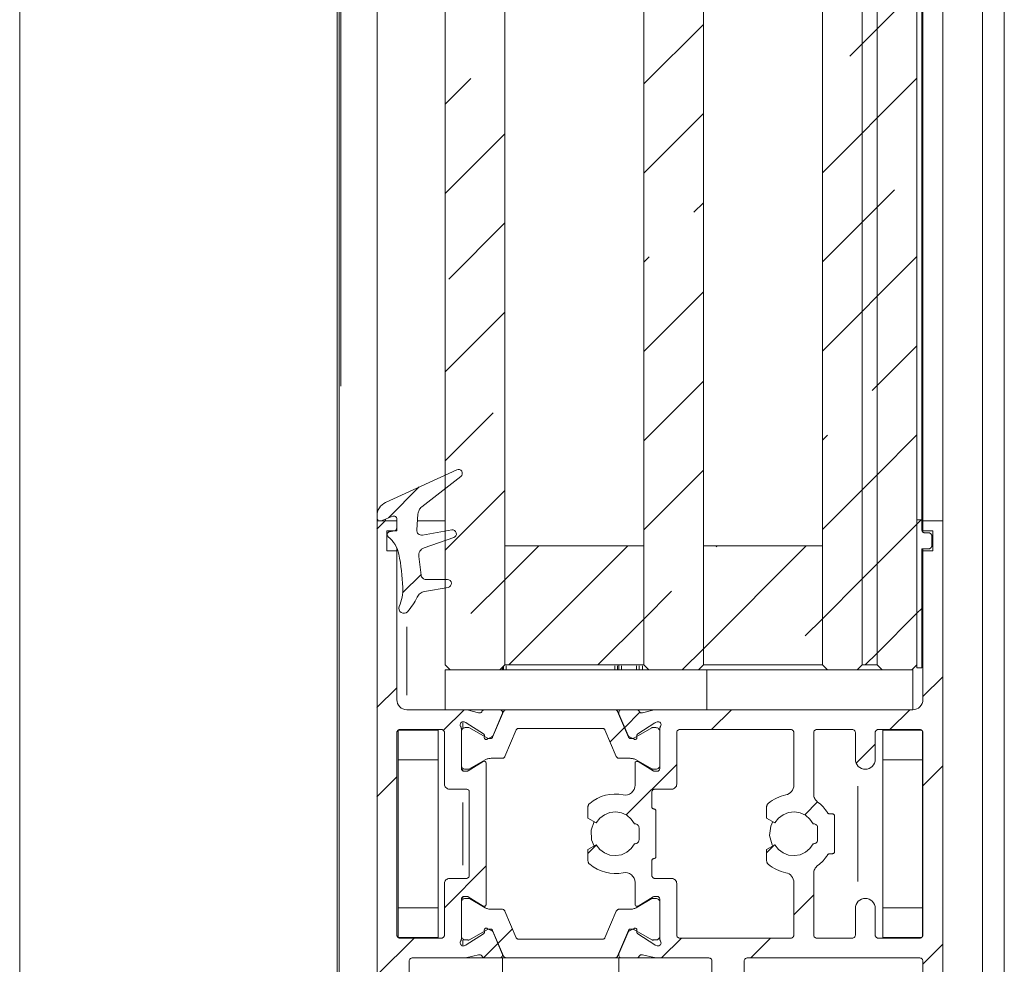
# Model space of a CAD drawing. Units: millimetres. Extents: x 0 to 1189, y 0 to 1796.
# Drawn here: x 81 to 131, y 1560 to 1607 of the extents above; entities that cross this region are included whole.
import ezdxf

# ---------------------------------------------------------------- set-up
doc = ezdxf.new("R2010")
doc.units = ezdxf.units.MM

msp = doc.modelspace()

# ---------------------------------------------------------------- linework, layer by layer
at = {"color": 7, "lineweight": 0}
for points in [[(80.95, 1554.689), (80.95, 1701.716)], [(96.95, 1555.189), (96.95, 1619.931)], [(97.049, 1555.189), (97.049, 1619.931)], [(98.95, 1582.439), (98.95, 1619.931)], [(102.389, 1574.939), (102.389, 1619.931)], [(105.389, 1574.939), (105.389, 1619.931)], [(112.39, 1574.939), (112.39, 1619.931)], [(115.39, 1574.939), (115.39, 1619.931)], [(121.39, 1574.939), (121.39, 1619.931)], [(123.39, 1574.939), (123.39, 1619.931)], [(123.39, 1574.939), (123.39, 1619.931)], [(124.149, 1574.939), (124.149, 1619.931)], [(124.149, 1574.939), (124.149, 1619.931)], [(126.15, 1574.939), (126.15, 1619.931)], [(126.4, 1582.239), (126.4, 1619.931)], [(126.45, 1582.189), (126.45, 1619.931)], [(127.45, 1582.189), (127.45, 1619.931)], [(129.45, 1556.689), (129.45, 1619.931)], [(130.552, 1619.931), (130.552, 1556.689)], [(124.149, 1606.971), (126.15, 1608.971)], [(112.39, 1604.191), (115.39, 1607.191)], [(123.39, 1606.211), (124.149, 1606.971)], [(122.768, 1605.589), (123.39, 1606.211)], [(102.389, 1603.171), (103.685, 1604.466)], [(124.149, 1602.481), (126.15, 1604.481)], [(112.39, 1599.701), (115.39, 1602.701)], [(123.39, 1601.721), (124.149, 1602.481)], [(102.389, 1598.681), (105.389, 1601.681)], [(121.39, 1599.721), (123.39, 1601.721)], [(124.149, 1597.99), (125.013, 1598.854)], [(114.91, 1597.731), (115.39, 1598.211)], [(123.39, 1597.23), (124.149, 1597.99)], [(121.39, 1595.231), (123.39, 1597.23)], [(102.562, 1594.364), (105.389, 1597.191)], [(112.39, 1595.211), (112.665, 1595.486)], [(124.149, 1593.5), (126.15, 1595.5)], [(112.39, 1590.721), (115.39, 1593.721)], [(123.39, 1592.74), (124.149, 1593.5)], [(121.39, 1590.74), (123.39, 1592.74)], [(102.389, 1589.701), (105.389, 1592.701)], [(124.149, 1589.01), (126.15, 1591.01)], [(112.39, 1586.231), (115.39, 1589.231)], [(123.891, 1588.751), (124.149, 1589.01)], [(102.389, 1585.211), (104.807, 1587.629)], [(121.39, 1586.25), (121.645, 1586.506)], [(124.149, 1584.52), (126.15, 1586.52)], [(99.386, 1583.12), (102.966, 1584.771)], [(103.173, 1584.432), (101.205, 1582.895)], [(102.966, 1584.771), (103.036, 1584.789), (103.108, 1584.781), (103.172, 1584.747), (103.22, 1584.693), (103.246, 1584.626), (103.246, 1584.553), (103.221, 1584.486), (103.173, 1584.432)], [(112.39, 1581.74), (115.39, 1584.74)], [(123.39, 1583.76), (124.149, 1584.52)], [(99.521, 1582.342), (101.081, 1583.902)], [(102.389, 1580.72), (105.389, 1583.721)], [(121.39, 1581.76), (123.39, 1583.76)], [(98.95, 1582.439), (98.957, 1582.546), (98.98, 1582.65), (99.017, 1582.75), (99.068, 1582.844), (99.132, 1582.929), (99.207, 1583.005), (99.292, 1583.069), (99.386, 1583.12)], [(101.205, 1582.895), (101.166, 1582.861), (101.131, 1582.823), (101.099, 1582.782), (101.073, 1582.738), (101.051, 1582.691), (101.033, 1582.642), (101.021, 1582.592), (101.015, 1582.54)], [(98.95, 1582.339), (98.95, 1582.439)], [(99.154, 1582.2), (99.119, 1582.191), (99.083, 1582.19), (99.047, 1582.199), (99.015, 1582.216), (98.988, 1582.24), (98.967, 1582.27), (98.954, 1582.303), (98.95, 1582.339)], [(98.95, 1582.189), (98.95, 1582.339)], [(99.745, 1582.429), (99.154, 1582.2)], [(99.95, 1582.289), (99.945, 1582.325), (99.932, 1582.359), (99.912, 1582.389), (99.884, 1582.413), (99.852, 1582.43), (99.817, 1582.439), (99.78, 1582.438), (99.745, 1582.429)], [(101.015, 1582.54), (100.95, 1581.743)], [(98.949, 1581.771), (99.368, 1582.189)], [(98.95, 1554.689), (98.95, 1582.189)], [(99.95, 1582.189), (98.95, 1582.189)], [(99.824, 1581.689), (99.85, 1581.696), (99.874, 1581.707), (99.895, 1581.722), (99.914, 1581.74), (99.929, 1581.762), (99.94, 1581.786), (99.947, 1581.811), (99.95, 1581.837)], [(99.95, 1581.837), (99.95, 1582.289)], [(99.95, 1581.689), (99.95, 1582.189)], [(102.389, 1582.189), (100.986, 1582.189)], [(124.149, 1580.03), (126.136, 1582.016)], [(126.15, 1582.03), (126.359, 1582.239)], [(126.15, 1574.789), (126.15, 1582.239)], [(126.15, 1582.239), (126.4, 1582.239)], [(126.4, 1582.239), (126.4, 1581.739)], [(126.45, 1582.189), (126.425, 1582.189), (126.411, 1582.189), (126.4, 1582.189)], [(126.45, 1582.189), (126.45, 1581.689)], [(126.45, 1582.189), (127.45, 1582.189)], [(127.45, 1582.189), (127.45, 1554.689)], [(99.45, 1581.689), (99.95, 1581.689)], [(99.45, 1581.689), (99.45, 1580.689)], [(99.519, 1581.385), (99.489, 1581.416), (99.47, 1581.455), (99.462, 1581.497), (99.467, 1581.54), (99.484, 1581.579), (99.511, 1581.612), (99.546, 1581.637), (99.587, 1581.65)], [(100.049, 1580.516), (100.018, 1580.642), (99.976, 1580.765), (99.923, 1580.883), (99.86, 1580.997), (99.787, 1581.105), (99.706, 1581.206), (99.616, 1581.299), (99.519, 1581.385)], [(99.587, 1581.65), (99.824, 1581.689)], [(100.95, 1581.743), (100.952, 1581.686), (100.967, 1581.631), (100.994, 1581.581), (101.031, 1581.538), (101.077, 1581.505), (101.13, 1581.483), (101.186, 1581.473), (101.243, 1581.477)], [(101.243, 1581.477), (102.715, 1581.736)], [(102.815, 1581.35), (101.319, 1580.835)], [(102.715, 1581.736), (102.789, 1581.735), (102.858, 1581.708), (102.912, 1581.656), (102.943, 1581.589), (102.948, 1581.515), (102.926, 1581.445), (102.879, 1581.387), (102.815, 1581.35)], [(126.4, 1581.739), (126.402, 1581.71), (126.411, 1581.682), (126.425, 1581.656), (126.444, 1581.633), (126.466, 1581.615), (126.492, 1581.601), (126.52, 1581.592), (126.549, 1581.589)], [(126.45, 1581.689), (126.949, 1581.689)], [(126.45, 1581.627), (126.45, 1581.689)], [(126.549, 1581.589), (126.749, 1581.589)], [(126.749, 1581.589), (126.779, 1581.587), (126.807, 1581.578), (126.833, 1581.564), (126.856, 1581.545), (126.874, 1581.523), (126.888, 1581.497), (126.897, 1581.469), (126.9, 1581.439)], [(126.9, 1581.439), (126.9, 1580.939)], [(126.949, 1581.689), (126.949, 1580.689)], [(101.319, 1580.835), (101.257, 1580.808), (101.2, 1580.77), (101.151, 1580.723), (101.11, 1580.669), (101.079, 1580.608), (101.059, 1580.543), (101.05, 1580.475), (101.053, 1580.407)], [(105.389, 1579.23), (107.098, 1580.939)], [(112.39, 1580.939), (105.389, 1580.939)], [(105.389, 1574.939), (105.389, 1580.939)], [(105.589, 1574.939), (111.588, 1580.939)], [(112.39, 1574.939), (112.39, 1580.939)], [(115.39, 1575.76), (120.569, 1580.939)], [(121.39, 1580.939), (115.39, 1580.939)], [(115.39, 1574.939), (115.39, 1580.939)], [(116.033, 1580.893), (116.079, 1580.939)], [(121.39, 1574.939), (121.39, 1580.939)], [(126.9, 1580.939), (126.897, 1580.91), (126.888, 1580.882), (126.874, 1580.856), (126.856, 1580.833), (126.833, 1580.815), (126.807, 1580.801), (126.779, 1580.792), (126.749, 1580.789)], [(99.45, 1580.689), (99.95, 1580.689)], [(99.95, 1580.689), (99.95, 1580.827)], [(99.95, 1573.189), (99.95, 1580.689)], [(100.248, 1578.846), (100.239, 1579.056), (100.225, 1579.266), (100.207, 1579.476), (100.184, 1579.685), (100.157, 1579.894), (100.126, 1580.102), (100.09, 1580.309), (100.049, 1580.516)], [(101.053, 1580.407), (101.172, 1579.458)], [(126.749, 1580.789), (126.4, 1580.789)], [(126.4, 1580.789), (126.4, 1574.789)], [(126.45, 1580.689), (126.45, 1580.789)], [(126.45, 1580.689), (126.45, 1573.189)], [(126.45, 1580.689), (126.949, 1580.689)], [(123.39, 1579.27), (124.149, 1580.03)], [(126.4, 1579.889), (126.45, 1579.889)], [(126.4, 1575.889), (126.4, 1579.889)], [(126.45, 1575.889), (126.45, 1579.889)], [(100.241, 1578.572), (101.167, 1579.498)], [(101.172, 1579.458), (101.182, 1579.414), (101.199, 1579.373), (101.224, 1579.335), (101.255, 1579.302), (101.291, 1579.275), (101.331, 1579.255), (101.375, 1579.243), (101.42, 1579.239)], [(100.07, 1577.887), (100.115, 1578.002), (100.154, 1578.118), (100.186, 1578.237), (100.211, 1578.357), (100.231, 1578.478), (100.243, 1578.601), (100.249, 1578.723), (100.248, 1578.846)], [(101.42, 1579.239), (102.5, 1579.239)], [(102.5, 1579.239), (102.572, 1579.226), (102.635, 1579.187), (102.679, 1579.128), (102.699, 1579.057), (102.691, 1578.983), (102.658, 1578.917), (102.603, 1578.868), (102.534, 1578.842)], [(103.685, 1577.526), (105.389, 1579.23)], [(121.39, 1577.27), (123.39, 1579.27)], [(100.976, 1578.354), (100.926, 1578.255), (100.873, 1578.158), (100.817, 1578.062), (100.757, 1577.969), (100.694, 1577.879), (100.627, 1577.79), (100.557, 1577.704), (100.484, 1577.621)], [(101.34, 1578.632), (101.282, 1578.618), (101.227, 1578.597), (101.173, 1578.57), (101.124, 1578.537), (101.079, 1578.498), (101.039, 1578.454), (101.004, 1578.406), (100.976, 1578.354)], [(102.534, 1578.842), (101.34, 1578.632)], [(112.39, 1577.25), (113.788, 1578.648)], [(100.484, 1577.621), (100.416, 1577.568), (100.332, 1577.542), (100.245, 1577.545), (100.164, 1577.579), (100.101, 1577.638), (100.061, 1577.716), (100.05, 1577.802), (100.07, 1577.887)], [(124.149, 1575.54), (126.15, 1577.54)], [(126.15, 1577.54), (126.399, 1577.79)], [(126.399, 1577.79), (126.45, 1577.84)], [(110.079, 1574.939), (112.39, 1577.25)], [(120.523, 1576.403), (121.39, 1577.27)], [(126.4, 1575.889), (126.45, 1575.889)], [(114.319, 1574.689), (115.39, 1575.76)], [(123.549, 1574.939), (124.149, 1575.54)], [(102.389, 1574.939), (102.64, 1574.689)], [(105.14, 1574.689), (105.389, 1574.939)], [(112.39, 1574.939), (105.389, 1574.939)], [(111.125, 1574.939), (111.125, 1574.689)], [(112.39, 1574.939), (112.639, 1574.689)], [(115.14, 1574.689), (115.39, 1574.939)], [(121.39, 1574.939), (115.39, 1574.939)], [(121.39, 1574.939), (121.639, 1574.689)], [(123.139, 1574.689), (123.39, 1574.939)], [(124.149, 1574.939), (123.39, 1574.939)], [(124.149, 1574.939), (124.4, 1574.689)], [(125.9, 1574.689), (126.15, 1574.939)], [(102.389, 1574.689), (102.389, 1572.689)], [(102.389, 1574.689), (102.64, 1574.689)], [(105.14, 1574.689), (102.64, 1574.689)], [(105.14, 1574.689), (112.639, 1574.689)], [(105.274, 1574.689), (105.274, 1574.825)], [(115.14, 1574.689), (112.639, 1574.689)], [(115.14, 1574.689), (115.563, 1574.689)], [(115.563, 1574.689), (115.563, 1572.689)], [(115.563, 1574.689), (121.639, 1574.689)], [(123.139, 1574.689), (121.639, 1574.689)], [(123.139, 1574.689), (124.4, 1574.689)], [(125.9, 1574.689), (124.4, 1574.689)], [(125.9, 1574.689), (125.95, 1574.689)], [(125.95, 1574.689), (125.95, 1572.689)], [(126.4, 1574.789), (126.15, 1574.789)], [(126.45, 1573.35), (127.45, 1574.35)], [(98.949, 1572.79), (99.95, 1573.791)], [(99.95, 1573.189), (99.959, 1573.092), (99.988, 1572.998), (100.034, 1572.911), (100.096, 1572.836), (100.172, 1572.773), (100.258, 1572.727), (100.352, 1572.699), (100.45, 1572.689)], [(125.95, 1572.689), (126.047, 1572.699), (126.141, 1572.727), (126.227, 1572.773), (126.303, 1572.836), (126.365, 1572.911), (126.411, 1572.998), (126.44, 1573.092), (126.45, 1573.189)], [(100.45, 1572.689), (103.363, 1572.689)], [(102.3, 1571.651), (103.339, 1572.689)], [(103.484, 1572.674), (103.469, 1572.678), (103.454, 1572.681), (103.439, 1572.683), (103.424, 1572.686), (103.409, 1572.687), (103.394, 1572.688), (103.378, 1572.689), (103.363, 1572.689)], [(103.363, 1572.689), (104.375, 1572.689)], [(103.484, 1572.674), (104.07, 1572.528)], [(104.24, 1572.607), (104.227, 1572.585), (104.211, 1572.566), (104.191, 1572.55), (104.169, 1572.538), (104.145, 1572.529), (104.121, 1572.525), (104.095, 1572.524), (104.07, 1572.528)], [(104.24, 1572.607), (104.251, 1572.625), (104.264, 1572.641), (104.279, 1572.655), (104.296, 1572.667), (104.314, 1572.677), (104.334, 1572.683), (104.354, 1572.688), (104.375, 1572.689)], [(105.125, 1572.689), (104.375, 1572.689)], [(104.775, 1571.3), (105.326, 1572.598)], [(104.801, 1571.393), (105.263, 1572.481)], [(105.125, 1572.689), (105.161, 1572.685), (105.195, 1572.672), (105.226, 1572.65), (105.25, 1572.622), (105.266, 1572.589), (105.274, 1572.553), (105.273, 1572.516), (105.263, 1572.481)], [(105.125, 1572.689), (105.464, 1572.689)], [(105.464, 1572.689), (105.442, 1572.688), (105.421, 1572.683), (105.401, 1572.675), (105.382, 1572.664), (105.364, 1572.651), (105.349, 1572.635), (105.336, 1572.618), (105.326, 1572.598)], [(105.464, 1572.689), (110.935, 1572.689)], [(111.073, 1572.598), (111.063, 1572.618), (111.05, 1572.635), (111.035, 1572.651), (111.018, 1572.664), (110.999, 1572.675), (110.978, 1572.683), (110.957, 1572.688), (110.935, 1572.689)], [(110.935, 1572.689), (111.275, 1572.689)], [(111.624, 1571.3), (111.073, 1572.598)], [(111.137, 1572.481), (111.126, 1572.516), (111.125, 1572.553), (111.133, 1572.589), (111.15, 1572.622), (111.174, 1572.65), (111.204, 1572.672), (111.238, 1572.685), (111.275, 1572.689)], [(111.137, 1572.481), (111.598, 1571.393)], [(112.025, 1572.689), (111.275, 1572.689)], [(111.427, 1571.797), (112.192, 1572.562)], [(112.025, 1572.689), (112.045, 1572.688), (112.065, 1572.683), (112.085, 1572.677), (112.103, 1572.667), (112.12, 1572.655), (112.135, 1572.641), (112.148, 1572.625), (112.159, 1572.607)], [(112.025, 1572.689), (113.036, 1572.689)], [(112.329, 1572.528), (112.304, 1572.524), (112.279, 1572.525), (112.254, 1572.529), (112.23, 1572.538), (112.208, 1572.55), (112.189, 1572.566), (112.172, 1572.585), (112.159, 1572.607)], [(112.329, 1572.528), (112.915, 1572.674)], [(113.036, 1572.689), (113.021, 1572.689), (113.006, 1572.688), (112.99, 1572.687), (112.975, 1572.686), (112.96, 1572.683), (112.945, 1572.681), (112.93, 1572.678), (112.915, 1572.674)], [(113.036, 1572.689), (125.95, 1572.689)], [(115.809, 1571.689), (116.809, 1572.689)], [(124.789, 1571.689), (125.789, 1572.689)], [(103.162, 1571.85), (103.144, 1571.892), (103.14, 1571.938), (103.149, 1571.982), (103.172, 1572.022), (103.205, 1572.053), (103.246, 1572.073), (103.291, 1572.079), (103.336, 1572.072)], [(103.414, 1572.047), (103.336, 1572.072)], [(103.449, 1572.03), (103.436, 1572.037), (103.423, 1572.043)], [(103.449, 1572.03), (104.314, 1571.468)], [(112.085, 1571.468), (112.95, 1572.03)], [(112.985, 1572.047), (112.971, 1572.041), (112.958, 1572.035)], [(113.063, 1572.072), (112.985, 1572.047)], [(113.063, 1572.072), (113.108, 1572.079), (113.153, 1572.073), (113.194, 1572.053), (113.227, 1572.022), (113.25, 1571.982), (113.259, 1571.938), (113.255, 1571.892), (113.237, 1571.85)], [(100.1, 1571.689), (100.07, 1571.687), (100.042, 1571.678), (100.016, 1571.664), (99.993, 1571.645), (99.975, 1571.623), (99.961, 1571.597), (99.952, 1571.569), (99.95, 1571.539)], [(99.95, 1561.339), (99.95, 1571.539)], [(100.024, 1571.664), (102.025, 1571.664)], [(100.024, 1570.164), (100.024, 1571.664)], [(100.1, 1571.689), (102.2, 1571.689)], [(102.025, 1571.664), (102.025, 1571.689)], [(102.025, 1570.164), (102.025, 1571.664)], [(102.35, 1571.539), (102.347, 1571.569), (102.338, 1571.597), (102.324, 1571.623), (102.305, 1571.645), (102.283, 1571.664), (102.257, 1571.678), (102.229, 1571.687), (102.2, 1571.689)], [(102.35, 1568.939), (102.35, 1571.539)], [(103.199, 1571.719), (103.199, 1571.736), (103.197, 1571.753), (103.194, 1571.77), (103.19, 1571.787), (103.185, 1571.804), (103.178, 1571.82), (103.171, 1571.835), (103.162, 1571.85)], [(103.199, 1569.74), (103.199, 1571.719)], [(103.399, 1571.784), (103.362, 1571.781), (103.325, 1571.769), (103.291, 1571.751), (103.262, 1571.727), (103.238, 1571.698), (103.22, 1571.664), (103.208, 1571.627), (103.205, 1571.589)], [(103.205, 1569.889), (103.205, 1571.589)], [(103.399, 1571.784), (103.522, 1571.784)], [(103.603, 1571.776), (103.584, 1571.785), (103.573, 1571.787), (103.563, 1571.789), (103.553, 1571.789), (103.542, 1571.789), (103.532, 1571.787), (103.522, 1571.784)], [(103.603, 1571.776), (104.509, 1571.253)], [(104.314, 1571.468), (104.324, 1571.46), (104.342, 1571.441), (104.349, 1571.43), (104.354, 1571.417), (104.358, 1571.405), (104.359, 1571.392), (104.359, 1571.379)], [(105.968, 1571.678), (105.396, 1570.331)], [(106.06, 1571.739), (106.046, 1571.738), (106.031, 1571.735), (106.017, 1571.73), (106.005, 1571.723), (105.993, 1571.714), (105.983, 1571.703), (105.975, 1571.691), (105.968, 1571.678)], [(110.339, 1571.739), (106.06, 1571.739)], [(110.431, 1571.678), (110.424, 1571.691), (110.416, 1571.703), (110.406, 1571.714), (110.394, 1571.723), (110.382, 1571.73), (110.368, 1571.735), (110.354, 1571.738), (110.339, 1571.739)], [(110.431, 1571.678), (111.003, 1570.331)], [(110.692, 1571.063), (111.417, 1571.787)], [(112.796, 1571.776), (111.89, 1571.253)], [(112.04, 1571.379), (112.04, 1571.392), (112.042, 1571.405), (112.045, 1571.417), (112.05, 1571.43), (112.057, 1571.441), (112.065, 1571.451), (112.085, 1571.468)], [(112.878, 1571.784), (112.867, 1571.787), (112.857, 1571.789), (112.846, 1571.789), (112.836, 1571.789), (112.826, 1571.787), (112.815, 1571.785), (112.796, 1571.776)], [(113, 1571.784), (112.878, 1571.784)], [(113.195, 1571.589), (113.191, 1571.627), (113.18, 1571.664), (113.162, 1571.698), (113.138, 1571.727), (113.108, 1571.751), (113.074, 1571.769), (113.038, 1571.781), (113, 1571.784)], [(113.195, 1569.889), (113.195, 1571.589)], [(113.237, 1571.85), (113.229, 1571.835), (113.221, 1571.82), (113.214, 1571.804), (113.209, 1571.787), (113.205, 1571.77), (113.202, 1571.753), (113.2, 1571.736), (113.2, 1571.719)], [(113.2, 1571.719), (113.2, 1569.74)], [(114.2, 1571.689), (114.17, 1571.687), (114.142, 1571.678), (114.116, 1571.664), (114.094, 1571.645), (114.075, 1571.623), (114.061, 1571.597), (114.052, 1571.569), (114.049, 1571.539)], [(114.049, 1571.539), (114.049, 1568.939)], [(114.2, 1571.689), (119.8, 1571.689)], [(119.95, 1571.539), (119.947, 1571.569), (119.938, 1571.597), (119.924, 1571.623), (119.906, 1571.645), (119.883, 1571.664), (119.857, 1571.678), (119.829, 1571.687), (119.8, 1571.689)], [(119.95, 1568.889), (119.95, 1571.539)], [(121.1, 1571.689), (121.07, 1571.687), (121.042, 1571.678), (121.016, 1571.664), (120.994, 1571.645), (120.975, 1571.623), (120.961, 1571.597), (120.953, 1571.569), (120.949, 1571.539)], [(120.949, 1568.439), (120.949, 1571.539)], [(121.1, 1571.689), (122.9, 1571.689)], [(123.05, 1571.539), (123.047, 1571.569), (123.038, 1571.597), (123.024, 1571.623), (123.006, 1571.645), (122.983, 1571.664), (122.957, 1571.678), (122.929, 1571.687), (122.9, 1571.689)], [(123.05, 1570.189), (123.05, 1571.539)], [(124.2, 1571.689), (124.17, 1571.687), (124.142, 1571.678), (124.116, 1571.664), (124.093, 1571.645), (124.075, 1571.623), (124.061, 1571.597), (124.052, 1571.569), (124.05, 1571.539)], [(124.05, 1570.189), (124.05, 1571.539)], [(124.2, 1571.689), (126.3, 1571.689)], [(124.425, 1571.689), (124.425, 1571.664)], [(126.383, 1571.664), (124.425, 1571.664)], [(124.425, 1571.664), (124.425, 1570.164)], [(126.45, 1571.539), (126.447, 1571.569), (126.438, 1571.597), (126.424, 1571.623), (126.405, 1571.645), (126.383, 1571.664), (126.357, 1571.678), (126.329, 1571.687), (126.3, 1571.689)], [(126.425, 1571.622), (126.425, 1570.164)], [(126.45, 1571.539), (126.45, 1561.339)], [(104.359, 1571.379), (104.355, 1571.295)], [(104.5, 1571.2), (104.475, 1571.192), (104.449, 1571.189), (104.424, 1571.194), (104.4, 1571.206), (104.38, 1571.223), (104.365, 1571.244), (104.357, 1571.269), (104.355, 1571.295)], [(104.731, 1571.318), (104.5, 1571.2)], [(104.509, 1571.253), (104.521, 1571.247), (104.533, 1571.243), (104.546, 1571.24), (104.559, 1571.239)], [(104.559, 1571.239), (104.684, 1571.239)], [(104.684, 1571.239), (104.698, 1571.24), (104.712, 1571.243), (104.726, 1571.249), (104.739, 1571.256), (104.75, 1571.265), (104.76, 1571.276), (104.769, 1571.287), (104.775, 1571.3)], [(104.731, 1571.318), (104.742, 1571.324), (104.753, 1571.332), (104.763, 1571.34), (104.781, 1571.359), (104.789, 1571.37), (104.795, 1571.381), (104.801, 1571.393)], [(111.598, 1571.393), (111.604, 1571.381), (111.61, 1571.37), (111.618, 1571.359), (111.636, 1571.34), (111.646, 1571.332), (111.657, 1571.324), (111.668, 1571.318)], [(111.624, 1571.3), (111.63, 1571.287), (111.639, 1571.276), (111.649, 1571.265), (111.66, 1571.256), (111.673, 1571.249), (111.687, 1571.243), (111.701, 1571.24), (111.716, 1571.239)], [(111.899, 1571.2), (111.668, 1571.318)], [(111.84, 1571.239), (111.716, 1571.239)], [(111.84, 1571.239), (111.853, 1571.24), (111.866, 1571.243), (111.878, 1571.247), (111.89, 1571.253)], [(112.044, 1571.295), (112.043, 1571.269), (112.034, 1571.244), (112.019, 1571.223), (111.999, 1571.206), (111.975, 1571.194), (111.95, 1571.189), (111.924, 1571.192), (111.899, 1571.2)], [(112.044, 1571.295), (112.04, 1571.379)], [(123.091, 1569.991), (124.05, 1570.95)], [(100.024, 1570.164), (102.025, 1570.164)], [(100.024, 1562.714), (100.024, 1570.164)], [(102.025, 1562.714), (102.025, 1570.164)], [(103.538, 1569.611), (104.298, 1570.075)], [(104.393, 1570.159), (103.603, 1569.703)], [(104.45, 1569.989), (104.446, 1570.015), (104.436, 1570.04), (104.42, 1570.061), (104.399, 1570.076), (104.374, 1570.086), (104.348, 1570.089), (104.322, 1570.085), (104.298, 1570.075)], [(104.693, 1570.239), (104.654, 1570.238), (104.615, 1570.234), (104.576, 1570.228), (104.538, 1570.219), (104.5, 1570.207), (104.463, 1570.194), (104.427, 1570.177), (104.393, 1570.159)], [(104.45, 1569.989), (104.45, 1562.889)], [(105.258, 1570.239), (104.693, 1570.239)], [(105.258, 1570.239), (105.28, 1570.241), (105.301, 1570.246), (105.321, 1570.254), (105.341, 1570.264), (105.358, 1570.278), (105.373, 1570.293), (105.386, 1570.311), (105.396, 1570.331)], [(111.003, 1570.331), (111.013, 1570.311), (111.026, 1570.293), (111.041, 1570.278), (111.059, 1570.264), (111.078, 1570.254), (111.098, 1570.246), (111.119, 1570.241), (111.141, 1570.239)], [(111.141, 1570.239), (111.706, 1570.239)], [(111.507, 1567.388), (114.049, 1569.93)], [(112.006, 1570.159), (111.972, 1570.177), (111.936, 1570.194), (111.899, 1570.207), (111.862, 1570.219), (111.823, 1570.228), (111.785, 1570.234), (111.745, 1570.238), (111.706, 1570.239)], [(112.102, 1570.075), (112.077, 1570.085), (112.051, 1570.089), (112.025, 1570.086), (112.001, 1570.076), (111.979, 1570.061), (111.963, 1570.04), (111.953, 1570.015), (111.95, 1569.989)], [(111.95, 1568.889), (111.95, 1569.989)], [(112.006, 1570.159), (112.796, 1569.703)], [(112.102, 1570.075), (112.861, 1569.611)], [(123.05, 1570.189), (123.059, 1570.092), (123.088, 1569.998), (123.134, 1569.912), (123.196, 1569.836), (123.272, 1569.773), (123.358, 1569.727), (123.452, 1569.699), (123.549, 1569.689)], [(123.549, 1569.689), (123.647, 1569.699), (123.741, 1569.727), (123.827, 1569.773), (123.903, 1569.836), (123.965, 1569.912), (124.012, 1569.998), (124.04, 1570.092), (124.05, 1570.189)], [(124.425, 1570.164), (124.425, 1562.714)], [(126.425, 1570.164), (124.425, 1570.164)], [(126.425, 1570.164), (126.425, 1562.714)], [(103.199, 1569.74), (103.203, 1569.71), (103.211, 1569.682), (103.225, 1569.656), (103.244, 1569.633), (103.266, 1569.615), (103.292, 1569.601), (103.32, 1569.592), (103.35, 1569.589)], [(103.205, 1569.889), (103.208, 1569.851), (103.22, 1569.815), (103.238, 1569.781), (103.262, 1569.752), (103.291, 1569.727), (103.325, 1569.709), (103.362, 1569.698), (103.399, 1569.694)], [(103.46, 1569.589), (103.35, 1569.589)], [(103.522, 1569.694), (103.399, 1569.694)], [(103.46, 1569.589), (103.47, 1569.59), (103.481, 1569.591), (103.491, 1569.592), (103.511, 1569.598), (103.529, 1569.606)], [(103.522, 1569.694), (103.532, 1569.692), (103.542, 1569.69), (103.553, 1569.689), (103.563, 1569.69), (103.573, 1569.692), (103.584, 1569.694), (103.603, 1569.703)], [(112.796, 1569.703), (112.815, 1569.694), (112.826, 1569.692), (112.836, 1569.69), (112.846, 1569.689), (112.857, 1569.69), (112.867, 1569.692), (112.878, 1569.694)], [(112.861, 1569.611), (112.879, 1569.602), (112.898, 1569.595), (112.918, 1569.591), (112.929, 1569.59), (112.939, 1569.589)], [(112.878, 1569.694), (113, 1569.694)], [(113.05, 1569.589), (112.939, 1569.589)], [(113, 1569.694), (113.038, 1569.698), (113.074, 1569.709), (113.108, 1569.727), (113.138, 1569.752), (113.162, 1569.781), (113.18, 1569.815), (113.191, 1569.851), (113.195, 1569.889)], [(113.05, 1569.589), (113.079, 1569.592), (113.107, 1569.601), (113.133, 1569.615), (113.156, 1569.633), (113.174, 1569.656), (113.188, 1569.682), (113.197, 1569.71), (113.2, 1569.74)], [(126.45, 1568.859), (127.45, 1569.86)], [(98.949, 1568.3), (99.95, 1569.3)], [(102.35, 1568.939), (102.355, 1568.89), (102.369, 1568.844), (102.392, 1568.8), (102.423, 1568.763), (102.461, 1568.731), (102.504, 1568.708), (102.551, 1568.694), (102.6, 1568.689)], [(113.8, 1568.689), (113.848, 1568.694), (113.895, 1568.708), (113.938, 1568.731), (113.976, 1568.763), (114.007, 1568.8), (114.03, 1568.844), (114.045, 1568.89), (114.049, 1568.939)], [(103.45, 1568.689), (102.6, 1568.689)], [(103.599, 1568.539), (103.597, 1568.569), (103.588, 1568.597), (103.574, 1568.623), (103.556, 1568.645), (103.533, 1568.664), (103.507, 1568.678), (103.479, 1568.687), (103.45, 1568.689)], [(103.599, 1564.339), (103.599, 1568.539)], [(109.664, 1567.971), (109.844, 1568.106), (110.038, 1568.219), (110.243, 1568.31), (110.458, 1568.378), (110.678, 1568.421), (110.903, 1568.439), (111.127, 1568.431), (111.35, 1568.399)], [(111.35, 1568.399), (111.46, 1568.389), (111.569, 1568.403), (111.673, 1568.442), (111.766, 1568.502), (111.843, 1568.58), (111.901, 1568.675), (111.937, 1568.779), (111.95, 1568.889)], [(112.949, 1568.689), (112.92, 1568.687), (112.892, 1568.678), (112.866, 1568.664), (112.844, 1568.645), (112.825, 1568.623), (112.811, 1568.597), (112.802, 1568.569), (112.8, 1568.539)], [(112.8, 1568.539), (112.8, 1567.789)], [(113.8, 1568.689), (112.949, 1568.689)], [(119.55, 1568.399), (119.631, 1568.423), (119.708, 1568.461), (119.777, 1568.511), (119.837, 1568.573), (119.885, 1568.643), (119.92, 1568.721), (119.942, 1568.804), (119.95, 1568.889)], [(120.949, 1568.439), (120.953, 1568.381), (120.963, 1568.325), (120.979, 1568.269), (121.002, 1568.216), (121.031, 1568.165), (121.066, 1568.119), (121.105, 1568.077), (121.149, 1568.039)], [(109.664, 1567.971), (109.644, 1567.953), (109.626, 1567.932), (109.611, 1567.909), (109.598, 1567.885), (109.588, 1567.86), (109.58, 1567.834), (109.576, 1567.807), (109.574, 1567.78)], [(118.664, 1567.971), (118.644, 1567.953), (118.626, 1567.932), (118.611, 1567.909), (118.598, 1567.885), (118.588, 1567.86), (118.581, 1567.834), (118.576, 1567.807), (118.575, 1567.78)], [(118.664, 1567.971), (118.762, 1568.048), (118.863, 1568.119), (118.97, 1568.183), (119.08, 1568.24), (119.193, 1568.291), (119.31, 1568.334), (119.429, 1568.37), (119.55, 1568.399)], [(120.495, 1567.395), (121.144, 1568.044)], [(121.149, 1568.039), (121.221, 1567.983), (121.29, 1567.924), (121.355, 1567.862), (121.419, 1567.796), (121.479, 1567.728), (121.535, 1567.658), (121.589, 1567.585), (121.639, 1567.509)], [(109.574, 1567.233), (109.574, 1567.78)], [(111.929, 1566.939), (111.762, 1567.181), (111.536, 1567.37), (111.269, 1567.492), (110.978, 1567.539), (110.685, 1567.507), (110.412, 1567.399), (110.177, 1567.222), (109.997, 1566.989)], [(112.8, 1567.789), (112.801, 1567.77), (112.807, 1567.751), (112.816, 1567.734), (112.829, 1567.719), (112.844, 1567.706), (112.861, 1567.697), (112.88, 1567.691), (112.899, 1567.689)], [(113, 1567.589), (112.998, 1567.609), (112.992, 1567.627), (112.983, 1567.645), (112.97, 1567.66), (112.955, 1567.672), (112.938, 1567.682), (112.919, 1567.687), (112.899, 1567.689)], [(113, 1567.589), (113, 1565.289)], [(118.575, 1567.233), (118.575, 1567.78)], [(120.929, 1566.939), (120.762, 1567.181), (120.536, 1567.37), (120.269, 1567.492), (119.978, 1567.539), (119.685, 1567.507), (119.412, 1567.399), (119.177, 1567.222), (118.997, 1566.989)], [(121.639, 1567.509), (121.65, 1567.494), (121.663, 1567.48), (121.678, 1567.468), (121.694, 1567.458), (121.711, 1567.45), (121.729, 1567.444), (121.747, 1567.441), (121.766, 1567.439)], [(121.766, 1567.439), (121.899, 1567.439)], [(122, 1567.339), (121.998, 1567.359), (121.992, 1567.378), (121.983, 1567.395), (121.97, 1567.41), (121.955, 1567.423), (121.938, 1567.432), (121.919, 1567.437), (121.899, 1567.439)], [(109.997, 1566.989), (109.574, 1567.233)], [(109.886, 1567.054), (109.738, 1566.62), (109.763, 1566.133), (109.886, 1565.825)], [(111.95, 1566.939), (111.929, 1566.939)], [(112.15, 1566.739), (112.146, 1566.778), (112.134, 1566.816), (112.116, 1566.85), (112.091, 1566.881), (112.061, 1566.906), (112.026, 1566.924), (111.989, 1566.936), (111.95, 1566.939)], [(118.997, 1566.989), (118.575, 1567.233)], [(118.886, 1567.054), (118.788, 1566.832), (118.728, 1566.348), (118.858, 1565.878), (118.886, 1565.825)], [(120.949, 1566.939), (120.929, 1566.939)], [(121.149, 1566.739), (121.146, 1566.778), (121.134, 1566.816), (121.116, 1566.85), (121.091, 1566.881), (121.061, 1566.906), (121.026, 1566.924), (120.989, 1566.936), (120.949, 1566.939)], [(122, 1567.339), (122, 1565.539)], [(112.15, 1566.139), (112.15, 1566.739)], [(121.149, 1566.139), (121.149, 1566.739)], [(111.95, 1565.939), (111.989, 1565.943), (112.026, 1565.955), (112.061, 1565.973), (112.091, 1565.998), (112.116, 1566.028), (112.134, 1566.063), (112.146, 1566.1), (112.15, 1566.139)], [(120.949, 1565.939), (120.989, 1565.943), (121.026, 1565.955), (121.061, 1565.973), (121.091, 1565.998), (121.116, 1566.028), (121.134, 1566.063), (121.146, 1566.1), (121.149, 1566.139)], [(109.574, 1565.646), (109.997, 1565.889)], [(109.574, 1565.455), (110.001, 1565.882)], [(109.574, 1565.099), (109.574, 1565.646)], [(109.997, 1565.889), (110.177, 1565.657), (110.412, 1565.48), (110.685, 1565.371), (110.978, 1565.34), (111.269, 1565.387), (111.536, 1565.509), (111.762, 1565.697), (111.929, 1565.939)], [(111.929, 1565.939), (111.95, 1565.939)], [(118.575, 1565.646), (118.997, 1565.889)], [(118.575, 1565.475), (118.979, 1565.879)], [(118.575, 1565.099), (118.575, 1565.646)], [(118.997, 1565.889), (119.177, 1565.657), (119.412, 1565.48), (119.685, 1565.371), (119.978, 1565.34), (120.269, 1565.387), (120.536, 1565.509), (120.762, 1565.697), (120.929, 1565.939)], [(120.929, 1565.939), (120.949, 1565.939)], [(121.899, 1565.439), (121.919, 1565.441), (121.938, 1565.447), (121.955, 1565.456), (121.97, 1565.468), (121.983, 1565.484), (121.992, 1565.501), (121.998, 1565.52), (122, 1565.539)], [(109.574, 1565.099), (109.576, 1565.072), (109.58, 1565.045), (109.588, 1565.018), (109.598, 1564.993), (109.611, 1564.969), (109.626, 1564.947), (109.644, 1564.926), (109.664, 1564.907)], [(112.899, 1565.189), (112.88, 1565.187), (112.861, 1565.182), (112.844, 1565.173), (112.829, 1565.16), (112.816, 1565.145), (112.807, 1565.128), (112.801, 1565.109), (112.8, 1565.089)], [(112.8, 1565.089), (112.8, 1564.339)], [(112.899, 1565.189), (112.919, 1565.191), (112.938, 1565.197), (112.955, 1565.206), (112.97, 1565.219), (112.983, 1565.234), (112.992, 1565.251), (112.998, 1565.27), (113, 1565.289)], [(118.575, 1565.099), (118.576, 1565.072), (118.581, 1565.045), (118.588, 1565.018), (118.598, 1564.993), (118.611, 1564.969), (118.626, 1564.947), (118.644, 1564.926), (118.664, 1564.907)], [(121.639, 1565.37), (121.589, 1565.294), (121.535, 1565.221), (121.479, 1565.15), (121.419, 1565.082), (121.355, 1565.017), (121.29, 1564.955), (121.221, 1564.896), (121.149, 1564.839)], [(121.766, 1565.439), (121.747, 1565.438), (121.729, 1565.435), (121.711, 1565.429), (121.694, 1565.421), (121.678, 1565.411), (121.663, 1565.399), (121.65, 1565.385), (121.639, 1565.37)], [(121.899, 1565.439), (121.766, 1565.439)], [(102.35, 1562.72), (104.45, 1564.82)], [(111.35, 1564.48), (111.127, 1564.447), (110.903, 1564.44), (110.678, 1564.458), (110.458, 1564.501), (110.243, 1564.568), (110.038, 1564.659), (109.844, 1564.773), (109.664, 1564.907)], [(111.95, 1563.99), (111.937, 1564.1), (111.901, 1564.204), (111.843, 1564.298), (111.766, 1564.377), (111.673, 1564.437), (111.569, 1564.475), (111.46, 1564.49), (111.35, 1564.48)], [(119.55, 1564.48), (119.429, 1564.508), (119.31, 1564.545), (119.193, 1564.588), (119.08, 1564.638), (118.97, 1564.696), (118.863, 1564.76), (118.762, 1564.831), (118.664, 1564.907)], [(119.95, 1563.99), (119.942, 1564.075), (119.92, 1564.158), (119.885, 1564.236), (119.837, 1564.306), (119.777, 1564.367), (119.708, 1564.418), (119.631, 1564.456), (119.55, 1564.48)], [(121.149, 1564.839), (121.105, 1564.802), (121.066, 1564.76), (121.031, 1564.713), (121.002, 1564.663), (120.979, 1564.61), (120.963, 1564.554), (120.953, 1564.497), (120.949, 1564.439)], [(102.6, 1564.189), (102.551, 1564.184), (102.504, 1564.17), (102.461, 1564.147), (102.423, 1564.116), (102.392, 1564.078), (102.369, 1564.035), (102.355, 1563.988), (102.35, 1563.939)], [(102.6, 1564.189), (103.45, 1564.189)], [(103.45, 1564.189), (103.479, 1564.192), (103.507, 1564.201), (103.533, 1564.215), (103.556, 1564.233), (103.574, 1564.256), (103.588, 1564.282), (103.597, 1564.31), (103.599, 1564.339)], [(111.95, 1562.889), (111.95, 1563.99)], [(112.8, 1564.339), (112.802, 1564.31), (112.811, 1564.282), (112.825, 1564.256), (112.844, 1564.233), (112.866, 1564.215), (112.892, 1564.201), (112.92, 1564.192), (112.949, 1564.189)], [(112.949, 1564.189), (113.8, 1564.189)], [(114.049, 1563.939), (114.045, 1563.988), (114.03, 1564.035), (114.007, 1564.078), (113.976, 1564.116), (113.938, 1564.147), (113.895, 1564.17), (113.848, 1564.184), (113.8, 1564.189)], [(119.95, 1563.99), (119.95, 1561.339)], [(120.949, 1564.439), (120.949, 1561.339)], [(102.35, 1561.339), (102.35, 1563.939)], [(114.049, 1563.939), (114.049, 1561.339)], [(103.35, 1563.289), (103.32, 1563.287), (103.292, 1563.278), (103.266, 1563.264), (103.244, 1563.245), (103.225, 1563.223), (103.211, 1563.197), (103.203, 1563.169), (103.199, 1563.139)], [(103.199, 1561.16), (103.199, 1563.139)], [(103.399, 1563.184), (103.362, 1563.181), (103.325, 1563.169), (103.291, 1563.151), (103.262, 1563.127), (103.238, 1563.098), (103.22, 1563.064), (103.208, 1563.027), (103.205, 1562.989)], [(103.205, 1562.989), (103.205, 1561.289)], [(103.35, 1563.289), (103.46, 1563.289)], [(103.522, 1563.184), (103.399, 1563.184)], [(103.538, 1563.268), (103.52, 1563.277), (103.501, 1563.284), (103.481, 1563.288), (103.47, 1563.289), (103.46, 1563.289)], [(103.603, 1563.176), (103.584, 1563.185), (103.573, 1563.187), (103.563, 1563.189), (103.553, 1563.189), (103.542, 1563.189), (103.532, 1563.187), (103.522, 1563.184)], [(104.298, 1562.804), (103.538, 1563.268)], [(104.393, 1562.72), (103.603, 1563.176)], [(112.006, 1562.72), (112.796, 1563.176)], [(112.861, 1563.268), (112.102, 1562.804)], [(112.878, 1563.184), (112.867, 1563.187), (112.857, 1563.189), (112.846, 1563.189), (112.836, 1563.189), (112.826, 1563.187), (112.815, 1563.185), (112.796, 1563.176)], [(112.939, 1563.289), (112.929, 1563.289), (112.918, 1563.288), (112.908, 1563.286), (112.888, 1563.281), (112.87, 1563.272)], [(112.878, 1563.184), (113, 1563.184)], [(112.939, 1563.289), (113.05, 1563.289)], [(113.195, 1562.989), (113.191, 1563.027), (113.18, 1563.064), (113.162, 1563.098), (113.138, 1563.127), (113.108, 1563.151), (113.074, 1563.169), (113.038, 1563.181), (113, 1563.184)], [(113.2, 1563.139), (113.197, 1563.169), (113.188, 1563.197), (113.174, 1563.223), (113.156, 1563.245), (113.133, 1563.264), (113.107, 1563.278), (113.079, 1563.287), (113.05, 1563.289)], [(113.195, 1562.989), (113.195, 1561.289)], [(113.2, 1563.139), (113.2, 1561.16)], [(119.95, 1562.359), (120.949, 1563.36)], [(123.549, 1563.189), (123.452, 1563.18), (123.358, 1563.151), (123.272, 1563.105), (123.196, 1563.043), (123.134, 1562.967), (123.088, 1562.881), (123.059, 1562.787), (123.05, 1562.689)], [(124.05, 1562.689), (124.04, 1562.787), (124.012, 1562.881), (123.965, 1562.967), (123.903, 1563.043), (123.827, 1563.105), (123.741, 1563.151), (123.647, 1563.18), (123.549, 1563.189)], [(100.024, 1562.714), (102.025, 1562.714)], [(100.024, 1561.214), (100.024, 1562.714)], [(102.025, 1561.214), (102.025, 1562.714)], [(104.298, 1562.804), (104.322, 1562.793), (104.348, 1562.789), (104.374, 1562.792), (104.399, 1562.802), (104.42, 1562.818), (104.436, 1562.839), (104.446, 1562.863), (104.45, 1562.889)], [(104.393, 1562.72), (104.427, 1562.701), (104.463, 1562.685), (104.5, 1562.671), (104.538, 1562.66), (104.576, 1562.651), (104.615, 1562.645), (104.654, 1562.641), (104.693, 1562.639)], [(105.258, 1562.639), (104.693, 1562.639)], [(105.396, 1562.548), (105.386, 1562.568), (105.373, 1562.585), (105.358, 1562.601), (105.341, 1562.615), (105.321, 1562.625), (105.301, 1562.633), (105.28, 1562.638), (105.258, 1562.639)], [(105.968, 1561.2), (105.396, 1562.548)], [(110.431, 1561.2), (111.003, 1562.548)], [(111.141, 1562.639), (111.119, 1562.638), (111.098, 1562.633), (111.078, 1562.625), (111.059, 1562.615), (111.041, 1562.601), (111.026, 1562.585), (111.013, 1562.568), (111.003, 1562.548)], [(111.141, 1562.639), (111.706, 1562.639)], [(111.706, 1562.639), (111.745, 1562.641), (111.785, 1562.645), (111.823, 1562.651), (111.862, 1562.66), (111.899, 1562.671), (111.936, 1562.685), (111.972, 1562.701), (112.006, 1562.72)], [(111.95, 1562.889), (111.953, 1562.863), (111.963, 1562.839), (111.979, 1562.818), (112.001, 1562.802), (112.025, 1562.792), (112.051, 1562.789), (112.077, 1562.793), (112.102, 1562.804)], [(123.05, 1562.689), (123.05, 1561.339)], [(124.05, 1562.689), (124.05, 1561.339)], [(124.425, 1562.714), (124.425, 1561.214)], [(126.425, 1562.714), (124.425, 1562.714)], [(126.425, 1562.714), (126.425, 1561.256)], [(103.603, 1561.103), (104.509, 1561.626)], [(104.359, 1561.5), (104.359, 1561.487), (104.358, 1561.474), (104.354, 1561.461), (104.349, 1561.449), (104.342, 1561.438), (104.334, 1561.427), (104.314, 1561.41)], [(104.355, 1561.584), (104.357, 1561.61), (104.365, 1561.634), (104.38, 1561.656), (104.4, 1561.673), (104.424, 1561.684), (104.449, 1561.689), (104.475, 1561.687), (104.5, 1561.679)], [(104.355, 1561.584), (104.359, 1561.5)], [(104.5, 1561.679), (104.731, 1561.561)], [(104.559, 1561.639), (104.546, 1561.638), (104.533, 1561.636), (104.521, 1561.632), (104.509, 1561.626)], [(104.559, 1561.639), (104.684, 1561.639)], [(104.775, 1561.578), (104.769, 1561.591), (104.76, 1561.603), (104.75, 1561.614), (104.739, 1561.623), (104.726, 1561.63), (104.712, 1561.635), (104.698, 1561.638), (104.684, 1561.639)], [(104.801, 1561.486), (104.795, 1561.498), (104.789, 1561.509), (104.781, 1561.519), (104.763, 1561.539), (104.753, 1561.547), (104.742, 1561.554), (104.731, 1561.561)], [(104.775, 1561.578), (105.326, 1560.281)], [(105.263, 1560.398), (104.801, 1561.486)], [(105.05, 1560.931), (105.775, 1561.655)], [(111.624, 1561.578), (111.073, 1560.281)], [(111.598, 1561.486), (111.137, 1560.398)], [(111.668, 1561.561), (111.657, 1561.554), (111.646, 1561.547), (111.636, 1561.539), (111.618, 1561.519), (111.61, 1561.509), (111.604, 1561.498), (111.598, 1561.486)], [(111.716, 1561.639), (111.701, 1561.638), (111.687, 1561.635), (111.673, 1561.63), (111.66, 1561.623), (111.649, 1561.614), (111.639, 1561.603), (111.63, 1561.591), (111.624, 1561.578)], [(111.668, 1561.561), (111.899, 1561.679)], [(111.84, 1561.639), (111.716, 1561.639)], [(111.89, 1561.626), (111.878, 1561.632), (111.866, 1561.636), (111.853, 1561.638), (111.84, 1561.639)], [(112.796, 1561.103), (111.89, 1561.626)], [(111.899, 1561.679), (111.924, 1561.687), (111.95, 1561.689), (111.975, 1561.684), (111.999, 1561.673), (112.019, 1561.656), (112.034, 1561.634), (112.043, 1561.61), (112.044, 1561.584)], [(112.04, 1561.5), (112.044, 1561.584)], [(112.085, 1561.41), (112.075, 1561.418), (112.057, 1561.438), (112.05, 1561.449), (112.045, 1561.461), (112.042, 1561.474), (112.04, 1561.487), (112.04, 1561.5)], [(98.949, 1559.32), (100.819, 1561.189)], [(99.95, 1561.339), (99.952, 1561.31), (99.961, 1561.282), (99.975, 1561.256), (99.993, 1561.233), (100.016, 1561.215), (100.042, 1561.201), (100.07, 1561.192), (100.1, 1561.189)], [(100.024, 1561.214), (102.025, 1561.214)], [(100.1, 1561.189), (102.2, 1561.189)], [(102.025, 1561.189), (102.025, 1561.214)], [(102.2, 1561.189), (102.229, 1561.192), (102.257, 1561.201), (102.283, 1561.215), (102.305, 1561.233), (102.324, 1561.256), (102.338, 1561.282), (102.347, 1561.31), (102.35, 1561.339)], [(103.336, 1560.807), (103.291, 1560.799), (103.246, 1560.806), (103.205, 1560.826), (103.172, 1560.857), (103.149, 1560.896), (103.14, 1560.941), (103.144, 1560.986), (103.162, 1561.028)], [(103.162, 1561.028), (103.171, 1561.043), (103.178, 1561.059), (103.185, 1561.075), (103.19, 1561.092), (103.194, 1561.109), (103.197, 1561.125), (103.199, 1561.143), (103.199, 1561.16)], [(103.205, 1561.289), (103.208, 1561.251), (103.22, 1561.215), (103.238, 1561.181), (103.262, 1561.152), (103.291, 1561.127), (103.325, 1561.109), (103.362, 1561.098), (103.399, 1561.094)], [(103.399, 1561.094), (103.522, 1561.094)], [(104.314, 1561.41), (103.449, 1560.849)], [(103.522, 1561.094), (103.532, 1561.092), (103.542, 1561.09), (103.553, 1561.089), (103.563, 1561.09), (103.573, 1561.092), (103.584, 1561.094), (103.603, 1561.103)], [(105.968, 1561.2), (105.975, 1561.187), (105.983, 1561.176), (105.993, 1561.165), (106.005, 1561.156), (106.017, 1561.149), (106.031, 1561.144), (106.046, 1561.14), (106.06, 1561.139)], [(106.06, 1561.139), (110.339, 1561.139)], [(110.339, 1561.139), (110.354, 1561.14), (110.368, 1561.144), (110.382, 1561.149), (110.394, 1561.156), (110.406, 1561.165), (110.416, 1561.176), (110.424, 1561.187), (110.431, 1561.2)], [(112.95, 1560.849), (112.085, 1561.41)], [(112.796, 1561.103), (112.815, 1561.094), (112.826, 1561.092), (112.836, 1561.09), (112.846, 1561.089), (112.857, 1561.09), (112.867, 1561.092), (112.878, 1561.094)], [(113, 1561.094), (112.878, 1561.094)], [(113, 1561.094), (113.038, 1561.098), (113.074, 1561.109), (113.108, 1561.127), (113.138, 1561.152), (113.162, 1561.181), (113.18, 1561.215), (113.191, 1561.251), (113.195, 1561.289)], [(113.237, 1561.028), (113.255, 1560.986), (113.259, 1560.941), (113.25, 1560.896), (113.227, 1560.857), (113.194, 1560.826), (113.153, 1560.806), (113.108, 1560.799), (113.063, 1560.807)], [(113.2, 1561.16), (113.2, 1561.143), (113.202, 1561.125), (113.205, 1561.109), (113.209, 1561.092), (113.214, 1561.075), (113.221, 1561.059), (113.229, 1561.043), (113.237, 1561.028)], [(113.289, 1560.189), (114.289, 1561.189)], [(114.049, 1561.339), (114.052, 1561.31), (114.061, 1561.282), (114.075, 1561.256), (114.094, 1561.233), (114.116, 1561.215), (114.142, 1561.201), (114.17, 1561.192), (114.2, 1561.189)], [(114.2, 1561.189), (119.8, 1561.189)], [(117.779, 1560.189), (118.779, 1561.189)], [(119.8, 1561.189), (119.829, 1561.192), (119.857, 1561.201), (119.883, 1561.215), (119.906, 1561.233), (119.924, 1561.256), (119.938, 1561.282), (119.947, 1561.31), (119.95, 1561.339)], [(120.949, 1561.339), (120.953, 1561.31), (120.961, 1561.282), (120.975, 1561.256), (120.994, 1561.233), (121.016, 1561.215), (121.042, 1561.201), (121.07, 1561.192), (121.1, 1561.189)], [(121.1, 1561.189), (122.9, 1561.189)], [(122.9, 1561.189), (122.929, 1561.192), (122.957, 1561.201), (122.983, 1561.215), (123.006, 1561.233), (123.024, 1561.256), (123.038, 1561.282), (123.047, 1561.31), (123.05, 1561.339)], [(124.05, 1561.339), (124.052, 1561.31), (124.061, 1561.282), (124.075, 1561.256), (124.093, 1561.233), (124.116, 1561.215), (124.142, 1561.201), (124.17, 1561.192), (124.2, 1561.189)], [(124.2, 1561.189), (126.3, 1561.189)], [(126.383, 1561.214), (124.425, 1561.214)], [(124.425, 1561.214), (124.425, 1561.189)], [(126.3, 1561.189), (126.329, 1561.192), (126.357, 1561.201), (126.383, 1561.215), (126.405, 1561.233), (126.424, 1561.256), (126.438, 1561.282), (126.447, 1561.31), (126.45, 1561.339)], [(103.336, 1560.807), (103.414, 1560.832)], [(103.414, 1560.832), (103.428, 1560.837), (103.441, 1560.844)], [(104.319, 1560.2), (105.041, 1560.921)], [(112.95, 1560.849), (112.963, 1560.841), (112.976, 1560.835)], [(112.985, 1560.832), (113.063, 1560.807)], [(126.45, 1559.879), (127.45, 1560.879)], [(100.725, 1560.189), (100.695, 1560.186), (100.667, 1560.178), (100.641, 1560.164), (100.619, 1560.145), (100.6, 1560.123), (100.586, 1560.097), (100.578, 1560.069), (100.574, 1560.039)], [(100.574, 1556.339), (100.574, 1560.039)], [(100.725, 1560.189), (103.363, 1560.189)], [(103.363, 1560.189), (103.378, 1560.19), (103.394, 1560.19), (103.409, 1560.191), (103.424, 1560.193), (103.439, 1560.195), (103.454, 1560.198), (103.469, 1560.201), (103.484, 1560.204)], [(103.363, 1560.189), (104.375, 1560.189)], [(104.07, 1560.35), (103.484, 1560.204)], [(104.07, 1560.35), (104.095, 1560.354), (104.121, 1560.354), (104.145, 1560.35), (104.169, 1560.341), (104.191, 1560.329), (104.211, 1560.313), (104.227, 1560.294), (104.24, 1560.272)], [(104.375, 1560.189), (104.354, 1560.191), (104.334, 1560.195), (104.314, 1560.202), (104.296, 1560.212), (104.279, 1560.224), (104.264, 1560.238), (104.251, 1560.254), (104.24, 1560.272)], [(104.375, 1560.189), (105.125, 1560.189)], [(105.263, 1560.398), (105.273, 1560.362), (105.274, 1560.326), (105.266, 1560.29), (105.25, 1560.257), (105.226, 1560.229), (105.195, 1560.207), (105.161, 1560.194), (105.125, 1560.189)], [(105.125, 1560.189), (105.464, 1560.189)], [(105.274, 1557.189), (105.274, 1560.189)], [(105.326, 1560.281), (105.336, 1560.261), (105.349, 1560.243), (105.364, 1560.228), (105.382, 1560.214), (105.401, 1560.204), (105.421, 1560.196), (105.442, 1560.191), (105.464, 1560.189)], [(110.935, 1560.189), (105.464, 1560.189)], [(110.935, 1560.189), (110.957, 1560.191), (110.978, 1560.196), (110.999, 1560.204), (111.018, 1560.214), (111.035, 1560.228), (111.05, 1560.243), (111.063, 1560.261), (111.073, 1560.281)], [(110.935, 1560.189), (111.275, 1560.189)], [(111.275, 1560.189), (111.238, 1560.194), (111.204, 1560.207), (111.174, 1560.229), (111.15, 1560.257), (111.133, 1560.29), (111.125, 1560.326), (111.126, 1560.362), (111.137, 1560.398)], [(111.125, 1560.189), (111.125, 1557.189)], [(111.275, 1560.189), (112.025, 1560.189)], [(112.159, 1560.272), (112.148, 1560.254), (112.135, 1560.238), (112.12, 1560.224), (112.103, 1560.212), (112.085, 1560.202), (112.065, 1560.195), (112.045, 1560.191), (112.025, 1560.189)], [(112.025, 1560.189), (113.036, 1560.189)], [(112.159, 1560.272), (112.172, 1560.294), (112.189, 1560.313), (112.208, 1560.329), (112.23, 1560.341), (112.254, 1560.35), (112.279, 1560.354), (112.304, 1560.354), (112.329, 1560.35)], [(112.915, 1560.204), (112.329, 1560.35)], [(112.915, 1560.204), (112.93, 1560.201), (112.945, 1560.198), (112.96, 1560.195), (112.975, 1560.193), (112.99, 1560.191), (113.006, 1560.19), (113.021, 1560.19), (113.036, 1560.189)], [(113.036, 1560.189), (115.675, 1560.189)], [(115.825, 1560.039), (115.822, 1560.069), (115.813, 1560.097), (115.799, 1560.123), (115.781, 1560.145), (115.758, 1560.164), (115.732, 1560.178), (115.704, 1560.186), (115.675, 1560.189)], [(115.825, 1560.039), (115.825, 1556.339)], [(117.599, 1560.189), (117.57, 1560.186), (117.542, 1560.178), (117.516, 1560.164), (117.494, 1560.145), (117.475, 1560.123), (117.461, 1560.097), (117.452, 1560.069), (117.45, 1560.039)], [(117.45, 1555.839), (117.45, 1560.039)], [(117.599, 1560.189), (126.3, 1560.189)], [(126.45, 1560.039), (126.447, 1560.069), (126.438, 1560.097), (126.424, 1560.123), (126.405, 1560.145), (126.383, 1560.164), (126.357, 1560.178), (126.329, 1560.186), (126.3, 1560.189)], [(126.45, 1560.039), (126.45, 1555.839)]]:
    msp.add_lwpolyline(points, dxfattribs=at)
at = {"color": 8, "lineweight": 0, "true_color": 0x808080}
for points in [[(97.128, 1588.969), (97.128, 1619.931)], [(99.385, 1582.204), (99.385, 1582.274)], [(100.449, 1576.854), (100.449, 1573.424)], [(105.465, 1574.902), (105.465, 1574.727)], [(110.935, 1574.727), (110.935, 1574.902)], [(111.073, 1574.902), (111.073, 1574.727)], [(111.274, 1574.902), (111.274, 1574.727)], [(112.024, 1574.902), (112.024, 1574.727)], [(112.158, 1574.902), (112.158, 1574.727)], [(112.329, 1574.902), (112.329, 1574.727)], [(105.326, 1574.717), (105.326, 1574.848)], [(125.95, 1574.697), (125.95, 1574.732)], [(103.274, 1572.028), (103.274, 1571.79)], [(103.274, 1569.72), (103.274, 1569.629)], [(123.175, 1564.046), (123.175, 1568.833)], [(103.274, 1568.014), (103.274, 1564.864)], [(103.274, 1563.25), (103.274, 1563.158)], [(103.274, 1561.089), (103.274, 1560.851)]]:
    msp.add_lwpolyline(points, dxfattribs=at)

doc.saveas('drawing.dxf')
